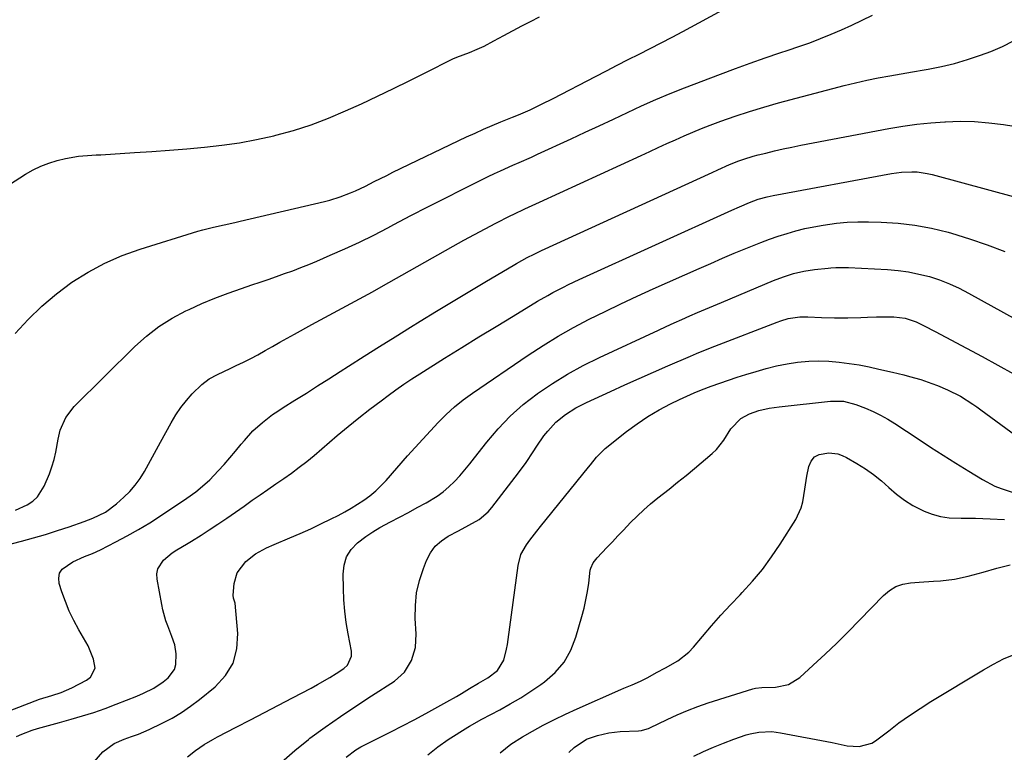
# Model space of a CAD drawing. Units: inches. Extents: x 1921077 to 1926449, y 405963 to 411338.
# Drawn here: x 1925207 to 1925537, y 407951 to 408196 of the extents above; entities that cross this region are included whole.
import ezdxf

# ---------------------------------------------------------------- set-up
doc = ezdxf.new("R2010")
doc.units = ezdxf.units.IN
doc.header["$MEASUREMENT"] = 0
doc.layers.add('7', color=7, linetype='Continuous')
doc.layers.add('8', color=7, linetype='Continuous')

msp = doc.modelspace()

# ---------------------------------------------------------------- linework, layer by layer
at = {"layer": '7', "color": 18}
for points in [[(1925205.89, 408091.08, 1654), (1925210.25, 408095.77, 1654), (1925214.83, 408100.23, 1654), (1925219.73, 408104.32, 1654), (1925224.85, 408108.17, 1654), (1925230.27, 408111.57, 1654), (1925235.86, 408114.61, 1654), (1925241.71, 408117.13, 1654), (1925247.73, 408119.3, 1654), (1925266.95, 408125.23, 1654), (1925268.7, 408125.74, 1654), (1925272.25, 408126.66, 1654), (1925275.82, 408127.44, 1654), (1925279.4, 408128.23, 1654), (1925281.18, 408128.64, 1654), (1925309.3, 408135.23, 1654), (1925311.08, 408135.68, 1654), (1925314.58, 408136.75, 1654), (1925318.01, 408138.04, 1654), (1925319.7, 408138.76, 1654), (1925323.01, 408140.35, 1654), (1925325.97, 408141.86, 1654), (1925330.14, 408143.94, 1654), (1925332.24, 408144.96, 1654), (1925356.85, 408156.77, 1654), (1925359.7, 408158.1, 1654), (1925362.56, 408159.39, 1654), (1925365.45, 408160.63, 1654), (1925368.36, 408161.82, 1654), (1925372.22, 408163.38, 1654), (1925374.19, 408164.2, 1654), (1925378.09, 408165.9, 1654), (1925381.96, 408167.7, 1654), (1925385.77, 408169.61, 1654), (1925399.96, 408177, 1654), (1925403.62, 408178.89, 1654), (1925407.28, 408180.77, 1654), (1925410.95, 408182.63, 1654), (1925414.62, 408184.49, 1654), (1925418.29, 408186.35, 1654), (1925421.95, 408188.23, 1654), (1925425.59, 408190.14, 1654), (1925429.23, 408192.08, 1654), (1925443.85, 408199.95, 1654)], [(1925205.97, 408032, 1656), (1925209.89, 408033.77, 1656), (1925211.77, 408035.03, 1656), (1925213.34, 408036.43, 1656), (1925215.6, 408040.02, 1656), (1925217.31, 408044.17, 1656), (1925218.18, 408046.53, 1656), (1925218.93, 408048.92, 1656), (1925219.51, 408051.37, 1656), (1925220.25, 408055.76, 1656), (1925220.93, 408058.77, 1656), (1925222.81, 408062.98, 1656), (1925225.63, 408066.61, 1656), (1925245.9, 408086.67, 1656), (1925249.82, 408090.17, 1656), (1925253.94, 408093.38, 1656), (1925258.38, 408096.15, 1656), (1925263.01, 408098.63, 1656), (1925264.03, 408099.11, 1656), (1925268.34, 408101.05, 1656), (1925272.7, 408102.88, 1656), (1925277.12, 408104.56, 1656), (1925281.57, 408106.14, 1656), (1925285.08, 408107.31, 1656), (1925287.81, 408108.24, 1656), (1925290.54, 408109.17, 1656), (1925293.27, 408110.12, 1656), (1925295.99, 408111.08, 1656), (1925298.7, 408112.07, 1656), (1925301.4, 408113.1, 1656), (1925304.08, 408114.17, 1656), (1925306.74, 408115.28, 1656), (1925311.28, 408117.21, 1656), (1925316.17, 408119.37, 1656), (1925321.03, 408121.61, 1656), (1925325.82, 408123.98, 1656), (1925330.58, 408126.44, 1656), (1925332.5, 408127.46, 1656), (1925338.21, 408130.47, 1656), (1925343.93, 408133.44, 1656), (1925349.67, 408136.35, 1656), (1925355.43, 408139.24, 1656), (1925364.12, 408143.54, 1656), (1925366.16, 408144.52, 1656), (1925368.2, 408145.49, 1656), (1925372.33, 408147.33, 1656), (1925374.4, 408148.22, 1656), (1925378.53, 408150.06, 1656), (1925380.59, 408151, 1656), (1925391.81, 408156.16, 1656), (1925396.54, 408158.34, 1656), (1925401.26, 408160.54, 1656), (1925405.97, 408162.76, 1656), (1925410.67, 408164.99, 1656), (1925415.4, 408167.17, 1656), (1925420.16, 408169.28, 1656), (1925424.96, 408171.28, 1656), (1925429.8, 408173.2, 1656), (1925441.82, 408177.82, 1656), (1925446.76, 408179.67, 1656), (1925451.71, 408181.47, 1656), (1925456.68, 408183.2, 1656), (1925461.67, 408184.87, 1656), (1925464.41, 408185.77, 1656), (1925468.03, 408187, 1656), (1925471.64, 408188.29, 1656), (1925475.21, 408189.67, 1656), (1925478.76, 408191.1, 1656), (1925482.27, 408192.62, 1656), (1925485.76, 408194.18, 1656), (1925489.22, 408195.83, 1656), (1925492.65, 408197.52, 1656)], [(1925195.09, 408135.22, 1652), (1925209.37, 408144.3, 1652), (1925211.89, 408145.74, 1652), (1925214.47, 408147.01, 1652), (1925217.17, 408148.04, 1652), (1925219.94, 408148.89, 1652), (1925222.72, 408149.61, 1652), (1925227.08, 408150.38, 1652), (1925231.52, 408150.66, 1652), (1925233, 408150.75, 1652), (1925234.48, 408150.84, 1652), (1925245.75, 408151.56, 1652), (1925251.62, 408151.95, 1652), (1925257.49, 408152.38, 1652), (1925263.35, 408152.86, 1652), (1925269.21, 408153.37, 1652), (1925275.05, 408154.03, 1652), (1925280.86, 408154.86, 1652), (1925286.62, 408155.94, 1652), (1925292.36, 408157.19, 1652), (1925293.01, 408157.34, 1652), (1925298.99, 408158.97, 1652), (1925304.9, 408160.83, 1652), (1925310.68, 408163.03, 1652), (1925316.39, 408165.46, 1652), (1925321.67, 408167.89, 1652), (1925327.04, 408170.41, 1652), (1925332.39, 408172.95, 1652), (1925337.71, 408175.56, 1652), (1925343.01, 408178.21, 1652), (1925352.25, 408182.88, 1652), (1925353.61, 408183.5, 1652), (1925355.71, 408184.28, 1652), (1925357.81, 408185.07, 1652), (1925360.41, 408186.1, 1652), (1925362.7, 408187.1, 1652), (1925365.99, 408188.89, 1652), (1925369.28, 408190.69, 1652), (1925375.35, 408193.89, 1652), (1925378.29, 408195.44, 1652), (1925381.24, 408196.98, 1652)], [(1925196.79, 408018.71, 1658), (1925207.95, 408021.63, 1658), (1925211.99, 408022.73, 1658), (1925216.02, 408023.89, 1658), (1925220.01, 408025.15, 1658), (1925223.99, 408026.46, 1658), (1925228.98, 408028.17, 1658), (1925231.88, 408029.28, 1658), (1925236.04, 408031.36, 1658), (1925239.79, 408034.09, 1658), (1925242.28, 408036.31, 1658), (1925244.25, 408038.26, 1658), (1925246.07, 408040.32, 1658), (1925247.69, 408042.55, 1658), (1925249.16, 408044.89, 1658), (1925250.51, 408047.33, 1658), (1925251.86, 408049.77, 1658), (1925253.2, 408052.22, 1658), (1925254.53, 408054.67, 1658), (1925258.08, 408061.24, 1658), (1925259.61, 408063.83, 1658), (1925261.27, 408066.31, 1658), (1925263.14, 408068.65, 1658), (1925265.13, 408070.89, 1658), (1925268.27, 408074.04, 1658), (1925270.76, 408075.88, 1658), (1925273.52, 408077.36, 1658), (1925277.78, 408079.38, 1658), (1925279.81, 408080.32, 1658), (1925282.24, 408081.47, 1658), (1925284.65, 408082.67, 1658), (1925287.01, 408083.94, 1658), (1925289.54, 408085.36, 1658), (1925291.96, 408086.75, 1658), (1925294.39, 408088.13, 1658), (1925296.84, 408089.49, 1658), (1925299.29, 408090.84, 1658), (1925305.14, 408094.03, 1658), (1925308.03, 408095.6, 1658), (1925310.93, 408097.17, 1658), (1925313.84, 408098.72, 1658), (1925316.75, 408100.28, 1658), (1925319.65, 408101.84, 1658), (1925322.55, 408103.41, 1658), (1925325.43, 408105.01, 1658), (1925328.31, 408106.63, 1658), (1925352.39, 408120.3, 1658), (1925355.91, 408122.27, 1658), (1925359.46, 408124.21, 1658), (1925363.03, 408126.09, 1658), (1925366.62, 408127.94, 1658), (1925371.4, 408130.37, 1658), (1925372.62, 408130.97, 1658), (1925376.32, 408132.7, 1658), (1925380.04, 408134.37, 1658), (1925381.28, 408134.93, 1658), (1925415.26, 408150.58, 1658), (1925418.13, 408151.9, 1658), (1925420.99, 408153.22, 1658), (1925423.85, 408154.54, 1658), (1925426.72, 408155.87, 1658), (1925429.59, 408157.16, 1658), (1925432.49, 408158.41, 1658), (1925435.42, 408159.58, 1658), (1925438.36, 408160.71, 1658), (1925441.91, 408162.02, 1658), (1925446.67, 408163.71, 1658), (1925451.46, 408165.3, 1658), (1925456.28, 408166.76, 1658), (1925461.14, 408168.14, 1658), (1925479.33, 408173.02, 1658), (1925483.11, 408173.99, 1658), (1925486.9, 408174.9, 1658), (1925490.72, 408175.73, 1658), (1925494.54, 408176.5, 1658), (1925498.38, 408177.22, 1658), (1925502.22, 408177.92, 1658), (1925506.06, 408178.59, 1658), (1925509.91, 408179.25, 1658), (1925511.21, 408179.47, 1658), (1925515.67, 408180.35, 1658), (1925520.09, 408181.39, 1658), (1925524.45, 408182.67, 1658), (1925528.77, 408184.11, 1658), (1925532.2, 408185.36, 1658), (1925536.08, 408187.02, 1658), (1925539.8, 408188.95, 1658)], [(1925206.35, 407956.31, 1662), (1925208.07, 407957.08, 1662), (1925211.6, 407958.4, 1662), (1925213.4, 407958.95, 1662), (1925217.04, 407959.96, 1662), (1925220.68, 407960.96, 1662), (1925224.66, 407962.06, 1662), (1925228.45, 407963.17, 1662), (1925232.22, 407964.36, 1662), (1925235.94, 407965.68, 1662), (1925239.63, 407967.08, 1662), (1925246.52, 407969.82, 1662), (1925248.84, 407970.8, 1662), (1925252.23, 407972.48, 1662), (1925255.34, 407974.6, 1662), (1925257.01, 407975.95, 1662), (1925259.15, 407978.73, 1662), (1925259.64, 407980.39, 1662), (1925259.76, 407983.99, 1662), (1925259.27, 407986.93, 1662), (1925258.24, 407989.75, 1662), (1925256.91, 407993.26, 1662), (1925256.3, 407995.03, 1662), (1925255.29, 407998.63, 1662), (1925254.9, 408000.46, 1662), (1925253.33, 408008.96, 1662), (1925253.29, 408010.73, 1662), (1925253.57, 408012.4, 1662), (1925255.45, 408015.3, 1662), (1925258.4, 408017.71, 1662), (1925259.96, 408018.76, 1662), (1925263.21, 408020.67, 1662), (1925264.84, 408021.63, 1662), (1925268.04, 408023.63, 1662), (1925270.77, 408025.42, 1662), (1925273.72, 408027.36, 1662), (1925276.64, 408029.32, 1662), (1925279.55, 408031.31, 1662), (1925282.43, 408033.33, 1662), (1925285.19, 408035.28, 1662), (1925287.81, 408037.11, 1662), (1925290.43, 408038.94, 1662), (1925293.06, 408040.76, 1662), (1925295.7, 408042.57, 1662), (1925298.31, 408044.41, 1662), (1925300.88, 408046.31, 1662), (1925303.39, 408048.29, 1662), (1925305.86, 408050.32, 1662), (1925313.62, 408056.91, 1662), (1925317.22, 408059.91, 1662), (1925320.86, 408062.86, 1662), (1925324.55, 408065.75, 1662), (1925328.28, 408068.59, 1662), (1925330.67, 408070.38, 1662), (1925333.25, 408072.26, 1662), (1925335.86, 408074.1, 1662), (1925338.51, 408075.87, 1662), (1925341.19, 408077.59, 1662), (1925349.53, 408082.8, 1662), (1925355.25, 408086.36, 1662), (1925360.98, 408089.89, 1662), (1925366.72, 408093.4, 1662), (1925372.47, 408096.9, 1662), (1925380.62, 408101.83, 1662), (1925384.02, 408103.81, 1662), (1925385.75, 408104.76, 1662), (1925389.23, 408106.59, 1662), (1925390.99, 408107.47, 1662), (1925394.55, 408109.15, 1662), (1925445.54, 408132.31, 1662), (1925448.14, 408133.46, 1662), (1925451.45, 408134.86, 1662), (1925454.39, 408135.93, 1662), (1925457.4, 408136.75, 1662), (1925459.44, 408137.18, 1662), (1925498.95, 408144.52, 1662), (1925500.65, 408144.78, 1662), (1925502.36, 408144.99, 1662), (1925505.8, 408145.14, 1662), (1925507.52, 408145.07, 1662), (1925510.91, 408144.61, 1662), (1925512.59, 408144.23, 1662), (1925540.92, 408136.53, 1662)], [(1925232.35, 407947.78, 1664), (1925235.25, 407951.14, 1664), (1925239.04, 407954.02, 1664), (1925242.34, 407955.39, 1664), (1925244.76, 407956.26, 1664), (1925247.17, 407957.12, 1664), (1925250.71, 407958.63, 1664), (1925255.08, 407960.74, 1664), (1925258.35, 407962.46, 1664), (1925261.53, 407964.32, 1664), (1925264.57, 407966.41, 1664), (1925267.52, 407968.64, 1664), (1925272.79, 407972.92, 1664), (1925276.22, 407976.71, 1664), (1925278.76, 407980.87, 1664), (1925279.98, 407985.6, 1664), (1925280.31, 407990.7, 1664), (1925279.41, 408000.9, 1664), (1925279.29, 408001.57, 1664), (1925278.95, 408002.52, 1664), (1925278.83, 408003.51, 1664), (1925279.14, 408007.45, 1664), (1925280.09, 408011.03, 1664), (1925283.03, 408014.79, 1664), (1925286.29, 408017.35, 1664), (1925289.95, 408019.35, 1664), (1925292.49, 408020.5, 1664), (1925297.76, 408022.72, 1664), (1925301.25, 408024.24, 1664), (1925304.72, 408025.8, 1664), (1925308.16, 408027.42, 1664), (1925311.58, 408029.09, 1664), (1925313.89, 408030.25, 1664), (1925316.11, 408031.42, 1664), (1925318.3, 408032.65, 1664), (1925320.43, 408033.96, 1664), (1925322.54, 408035.33, 1664), (1925324.55, 408036.82, 1664), (1925326.48, 408038.4, 1664), (1925330, 408041.95, 1664), (1925337.14, 408050.12, 1664), (1925339.65, 408052.96, 1664), (1925342.18, 408055.77, 1664), (1925344.75, 408058.56, 1664), (1925347.34, 408061.32, 1664), (1925350.03, 408063.98, 1664), (1925352.82, 408066.51, 1664), (1925355.77, 408068.86, 1664), (1925358.82, 408071.09, 1664), (1925377.51, 408083.84, 1664), (1925382.46, 408087.07, 1664), (1925387.49, 408090.17, 1664), (1925392.64, 408093.06, 1664), (1925397.87, 408095.82, 1664), (1925403.17, 408098.44, 1664), (1925408.5, 408101.01, 1664), (1925413.87, 408103.5, 1664), (1925419.25, 408105.95, 1664), (1925434.66, 408112.81, 1664), (1925438.55, 408114.52, 1664), (1925442.45, 408116.21, 1664), (1925446.37, 408117.87, 1664), (1925450.29, 408119.51, 1664), (1925452.44, 408120.39, 1664), (1925455.31, 408121.52, 1664), (1925458.2, 408122.6, 1664), (1925461.12, 408123.6, 1664), (1925464.06, 408124.54, 1664), (1925467.04, 408125.37, 1664), (1925470.02, 408126.13, 1664), (1925473.04, 408126.76, 1664), (1925476.08, 408127.31, 1664), (1925480.61, 408127.95, 1664), (1925484.17, 408128.28, 1664), (1925487.75, 408128.42, 1664), (1925491.33, 408128.43, 1664), (1925495.54, 408128.31, 1664), (1925501.2, 408127.95, 1664), (1925506.82, 408127.31, 1664), (1925512.38, 408126.26, 1664), (1925517.9, 408124.93, 1664), (1925519.06, 408124.6, 1664), (1925525.07, 408122.77, 1664), (1925531.03, 408120.76, 1664), (1925536.89, 408118.5, 1664)], [(1925263.51, 407949.48, 1666), (1925266.16, 407951.67, 1666), (1925269.04, 407953.58, 1666), (1925272.03, 407955.32, 1666), (1925273.55, 407956.15, 1666), (1925279.85, 407959.45, 1666), (1925284.54, 407961.9, 1666), (1925289.23, 407964.35, 1666), (1925293.92, 407966.8, 1666), (1925298.61, 407969.24, 1666), (1925304.9, 407972.52, 1666), (1925307.01, 407973.66, 1666), (1925311.16, 407976.08, 1666), (1925313.19, 407977.36, 1666), (1925315.77, 407979.04, 1666), (1925317.03, 407980.15, 1666), (1925318.38, 407983.19, 1666), (1925318.32, 407984.87, 1666), (1925317.24, 407990.67, 1666), (1925316.63, 407994.43, 1666), (1925316.14, 407998.21, 1666), (1925315.84, 408002, 1666), (1925315.65, 408005.81, 1666), (1925315.54, 408010.62, 1666), (1925315.89, 408013.61, 1666), (1925316.73, 408016.38, 1666), (1925318.3, 408018.81, 1666), (1925320.36, 408021.02, 1666), (1925323.17, 408023.18, 1666), (1925325.49, 408024.78, 1666), (1925327.9, 408026.24, 1666), (1925331.4, 408028.12, 1666), (1925334.41, 408029.67, 1666), (1925337.41, 408031.24, 1666), (1925340.39, 408032.86, 1666), (1925343.36, 408034.49, 1666), (1925346.98, 408036.66, 1666), (1925349.03, 408038.11, 1666), (1925350.93, 408039.75, 1666), (1925352.82, 408041.6, 1666), (1925354.57, 408043.52, 1666), (1925356.29, 408045.47, 1666), (1925357.94, 408047.47, 1666), (1925359.56, 408049.5, 1666), (1925363.6, 408054.72, 1666), (1925367.39, 408059.19, 1666), (1925371.41, 408063.42, 1666), (1925375.8, 408067.27, 1666), (1925380.42, 408070.88, 1666), (1925380.6, 408071.01, 1666), (1925385.58, 408074.34, 1666), (1925390.66, 408077.49, 1666), (1925395.91, 408080.36, 1666), (1925401.28, 408083.03, 1666), (1925421.01, 408092.21, 1666), (1925423.62, 408093.41, 1666), (1925426.24, 408094.6, 1666), (1925428.86, 408095.77, 1666), (1925431.5, 408096.92, 1666), (1925434.14, 408098.05, 1666), (1925436.78, 408099.18, 1666), (1925439.43, 408100.31, 1666), (1925442.08, 408101.42, 1666), (1925459.52, 408108.76, 1666), (1925462.84, 408110.04, 1666), (1925466.24, 408111.12, 1666), (1925469.71, 408111.94, 1666), (1925473.23, 408112.47, 1666), (1925477.8, 408112.95, 1666), (1925478.65, 408113.03, 1666), (1925480.35, 408113.14, 1666), (1925483.75, 408113.15, 1666), (1925484.61, 408113.12, 1666), (1925497.6, 408112.42, 1666), (1925501.16, 408112.11, 1666), (1925504.69, 408111.64, 1666), (1925508.18, 408110.94, 1666), (1925511.65, 408110.07, 1666), (1925515.05, 408108.97, 1666), (1925518.38, 408107.72, 1666), (1925521.62, 408106.24, 1666), (1925524.79, 408104.6, 1666), (1925540.72, 408095.71, 1666)], [(1925294.99, 407947.73, 1668), (1925299.37, 407951.66, 1668), (1925303.97, 407955.35, 1668), (1925304.47, 407955.72, 1668), (1925309.53, 407959.38, 1668), (1925314.64, 407962.97, 1668), (1925319.81, 407966.46, 1668), (1925325.03, 407969.88, 1668), (1925332.73, 407974.81, 1668), (1925336.13, 407977.81, 1668), (1925338.48, 407981.68, 1668), (1925339.75, 407986.1, 1668), (1925340, 407990.69, 1668), (1925339.7, 407995.81, 1668), (1925339.73, 408000.09, 1668), (1925340.13, 408004.32, 1668), (1925341.08, 408008.45, 1668), (1925342.4, 408012.53, 1668), (1925343.46, 408015.19, 1668), (1925344.77, 408017.67, 1668), (1925346.38, 408019.9, 1668), (1925348.42, 408021.74, 1668), (1925350.74, 408023.32, 1668), (1925354.12, 408025.12, 1668), (1925357.63, 408026.98, 1668), (1925361.08, 408028.91, 1668), (1925364.06, 408031.4, 1668), (1925365.36, 408032.88, 1668), (1925374.28, 408044.43, 1668), (1925376.83, 408047.91, 1668), (1925379.18, 408051.52, 1668), (1925380.39, 408053.43, 1668), (1925382.74, 408056.8, 1668), (1925384, 408058.45, 1668), (1925386.75, 408061.43, 1668), (1925389.9, 408063.99, 1668), (1925393.35, 408066.16, 1668), (1925396.98, 408068.03, 1668), (1925404.98, 408071.69, 1668), (1925409.76, 408073.86, 1668), (1925414.54, 408076, 1668), (1925419.34, 408078.11, 1668), (1925424.15, 408080.2, 1668), (1925431.77, 408083.47, 1668), (1925433.79, 408084.33, 1668), (1925437.86, 408086, 1668), (1925439.9, 408086.81, 1668), (1925460.69, 408094.9, 1668), (1925461.93, 408095.34, 1668), (1925464.46, 408096.03, 1668), (1925468.36, 408096.58, 1668), (1925470.99, 408096.6, 1668), (1925475.56, 408096.41, 1668), (1925479.97, 408096.32, 1668), (1925484.37, 408096.33, 1668), (1925488.78, 408096.43, 1668), (1925490.98, 408096.5, 1668), (1925493.99, 408096.62, 1668), (1925496.88, 408096.68, 1668), (1925499.76, 408096.63, 1668), (1925503.57, 408096.22, 1668), (1925507.18, 408095, 1668), (1925509.96, 408093.61, 1668), (1925513.58, 408091.75, 1668), (1925517.19, 408089.86, 1668), (1925524.12, 408086.2, 1668), (1925529.36, 408083.37, 1668), (1925534.58, 408080.5, 1668), (1925539.75, 408077.56, 1668)], [(1925343.93, 407950.21, 1672), (1925347.26, 407952.85, 1672), (1925350.75, 407955.3, 1672), (1925357.23, 407959.43, 1672), (1925357.81, 407959.79, 1672), (1925361.97, 407962.13, 1672), (1925367.95, 407965.25, 1672), (1925371.49, 407967.21, 1672), (1925374.98, 407969.26, 1672), (1925378.38, 407971.45, 1672), (1925381.71, 407973.74, 1672), (1925382.95, 407974.64, 1672), (1925386.45, 407977.74, 1672), (1925389.45, 407981.19, 1672), (1925391.69, 407985.18, 1672), (1925393.43, 407989.52, 1672), (1925395.42, 407996.42, 1672), (1925396.14, 407999.19, 1672), (1925396.78, 408001.97, 1672), (1925397.28, 408004.78, 1672), (1925397.7, 408007.61, 1672), (1925398.23, 408011.92, 1672), (1925398.37, 408012.59, 1672), (1925399.22, 408014.41, 1672), (1925400.52, 408016.02, 1672), (1925403.76, 408019.46, 1672), (1925405.63, 408021.42, 1672), (1925407.49, 408023.38, 1672), (1925409.35, 408025.34, 1672), (1925411.72, 408027.83, 1672), (1925413.89, 408030.01, 1672), (1925416.11, 408032.11, 1672), (1925418.43, 408034.12, 1672), (1925420.81, 408036.06, 1672), (1925424.58, 408039.02, 1672), (1925427.43, 408041.31, 1672), (1925430.26, 408043.62, 1672), (1925433.06, 408045.95, 1672), (1925438.96, 408050.91, 1672), (1925440.42, 408052.29, 1672), (1925442.93, 408055.39, 1672), (1925445.2, 408059.14, 1672), (1925448.62, 408062.61, 1672), (1925451.46, 408064.25, 1672), (1925454.57, 408065.33, 1672), (1925458.04, 408066.06, 1672), (1925461.45, 408066.54, 1672), (1925478.56, 408068.38, 1672), (1925479.64, 408068.46, 1672), (1925482.88, 408068.38, 1672), (1925487.07, 408067.35, 1672), (1925490.26, 408066.1, 1672), (1925492.83, 408065, 1672), (1925495.34, 408063.79, 1672), (1925497.77, 408062.42, 1672), (1925500.15, 408060.95, 1672), (1925507.86, 408055.83, 1672), (1925512.06, 408053.07, 1672), (1925516.29, 408050.34, 1672), (1925520.54, 408047.66, 1672), (1925524.82, 408045.02, 1672), (1925529.43, 408042.21, 1672), (1925533.53, 408040.06, 1672), (1925535.68, 408039.2, 1672), (1925539.63, 408037.93, 1672)], [(1925368.15, 407950.86, 1674), (1925371.72, 407953.7, 1674), (1925375.57, 407956.17, 1674), (1925378.86, 407958.05, 1674), (1925382.52, 407960.07, 1674), (1925386.23, 407962.01, 1674), (1925389.99, 407963.83, 1674), (1925393.8, 407965.58, 1674), (1925408.45, 407972.02, 1674), (1925409.41, 407972.42, 1674), (1925412.29, 407973.58, 1674), (1925415.03, 407974.77, 1674), (1925417.45, 407976.08, 1674), (1925420.44, 407977.67, 1674), (1925423.44, 407979.26, 1674), (1925427.57, 407981.61, 1674), (1925431.15, 407984.51, 1674), (1925432.74, 407986.2, 1674), (1925435.76, 407989.79, 1674), (1925438.82, 407993.35, 1674), (1925441.93, 407996.87, 1674), (1925445.1, 408000.32, 1674), (1925448.33, 408003.72, 1674), (1925449.02, 408004.43, 1674), (1925452.49, 408008.25, 1674), (1925455.81, 408012.2, 1674), (1925458.87, 408016.36, 1674), (1925461.76, 408020.64, 1674), (1925466.95, 408028.88, 1674), (1925468.8, 408032.72, 1674), (1925469.37, 408034.76, 1674), (1925470.03, 408039.03, 1674), (1925470.69, 408043.32, 1674), (1925471.31, 408046.6, 1674), (1925472.1, 408048.38, 1674), (1925473.2, 408049.79, 1674), (1925474.77, 408050.63, 1674), (1925477.99, 408051.13, 1674), (1925481.05, 408050.78, 1674), (1925482.5, 408050.28, 1674), (1925483.91, 408049.62, 1674), (1925487.38, 408047.61, 1674), (1925490.24, 408045.83, 1674), (1925492.99, 408043.91, 1674), (1925495.6, 408041.8, 1674), (1925498.1, 408039.56, 1674), (1925500.63, 408037.36, 1674), (1925503.29, 408035.34, 1674), (1925506.13, 408033.59, 1674), (1925509.91, 408031.66, 1674), (1925512.64, 408030.61, 1674), (1925515.42, 408029.82, 1674), (1925518.28, 408029.42, 1674), (1925522.27, 408029.29, 1674), (1925527.12, 408029.29, 1674), (1925531.98, 408029.11, 1674), (1925536.83, 408028.82, 1674)], [(1925391.1, 407950.96, 1676), (1925392.89, 407952.66, 1676), (1925397.01, 407955.36, 1676), (1925400.65, 407956.66, 1676), (1925404.41, 407957.55, 1676), (1925408.25, 407957.95, 1676), (1925414.31, 407958.18, 1676), (1925415.32, 407958.28, 1676), (1925417.27, 407958.82, 1676), (1925417.74, 407959.01, 1676), (1925418.2, 407959.22, 1676), (1925423.95, 407962.03, 1676), (1925427.31, 407963.58, 1676), (1925430.72, 407965.03, 1676), (1925434.18, 407966.33, 1676), (1925437.69, 407967.53, 1676), (1925452.57, 407972.26, 1676), (1925453.55, 407972.5, 1676), (1925455.58, 407972.64, 1676), (1925460.23, 407972.77, 1676), (1925464.56, 407973.67, 1676), (1925468.31, 407976.03, 1676), (1925472.84, 407980.16, 1676), (1925476.78, 407983.82, 1676), (1925480.67, 407987.54, 1676), (1925484.5, 407991.33, 1676), (1925488.28, 407995.16, 1676), (1925496.3, 408003.47, 1676), (1925498.28, 408005.11, 1676), (1925500.42, 408006.42, 1676), (1925502.79, 408007.24, 1676), (1925505.32, 408007.73, 1676), (1925508.29, 408007.95, 1676), (1925513, 408008.25, 1676), (1925515.35, 408008.38, 1676), (1925520.02, 408008.87, 1676), (1925524.61, 408009.89, 1676), (1925529.67, 408011.31, 1676), (1925534.17, 408012.55, 1676), (1925538.68, 408013.74, 1676)], [(1925432.87, 407949.68, 1678), (1925436.15, 407951.27, 1678), (1925439.45, 407952.76, 1678), (1925442.82, 407954.12, 1678), (1925446.23, 407955.38, 1678), (1925450.32, 407956.82, 1678), (1925451.72, 407957.24, 1678), (1925454.57, 407957.81, 1678), (1925458.95, 407957.94, 1678), (1925461.85, 407957.57, 1678), (1925479.14, 407954.32, 1678), (1925480.15, 407954.12, 1678), (1925484.15, 407953.18, 1678), (1925488.2, 407952.92, 1678), (1925492.41, 407954.06, 1678), (1925493.67, 407954.85, 1678), (1925498.04, 407958.25, 1678), (1925501.48, 407960.83, 1678), (1925504.97, 407963.32, 1678), (1925508.55, 407965.69, 1678), (1925512.18, 407967.98, 1678), (1925529.77, 407978.64, 1678), (1925533.1, 407980.51, 1678), (1925536.49, 407982.24, 1678), (1925539.98, 407983.76, 1678)]]:
    msp.add_polyline3d(points, dxfattribs=at)
at = {"layer": '8', "color": 18}
for points in [[(1925195.16, 407961.6, 1660), (1925214.06, 407968.82, 1660), (1925218.19, 407970.03, 1660), (1925221.3, 407971, 1660), (1925224.84, 407972.56, 1660), (1925229.73, 407975.17, 1660), (1925231.12, 407976.19, 1660), (1925232.67, 407979.16, 1660), (1925232.1, 407982.17, 1660), (1925230.3, 407986.57, 1660), (1925229.54, 407987.97, 1660), (1925227.19, 407991.98, 1660), (1925225.52, 407995.05, 1660), (1925223.98, 407998.19, 1660), (1925222.67, 408001.42, 1660), (1925221.49, 408004.72, 1660), (1925220.59, 408007.52, 1660), (1925220.43, 408009.28, 1660), (1925220.68, 408010.88, 1660), (1925221.57, 408012.24, 1660), (1925225.17, 408014.72, 1660), (1925229.11, 408016.45, 1660), (1925231.78, 408017.5, 1660), (1925234.38, 408018.73, 1660), (1925239.55, 408021.38, 1660), (1925243.39, 408023.42, 1660), (1925247.17, 408025.55, 1660), (1925250.88, 408027.8, 1660), (1925254.54, 408030.14, 1660), (1925263.35, 408035.98, 1660), (1925266.36, 408038.11, 1660), (1925270.09, 408041.3, 1660), (1925270.95, 408042.17, 1660), (1925273.73, 408045.14, 1660), (1925275.73, 408047.31, 1660), (1925277.7, 408049.52, 1660), (1925279.62, 408051.77, 1660), (1925281.51, 408054.04, 1660), (1925282.55, 408055.31, 1660), (1925285.4, 408058.48, 1660), (1925288.56, 408061.34, 1660), (1925291.96, 408063.93, 1660), (1925293.72, 408065.14, 1660), (1925295.51, 408066.3, 1660), (1925299.47, 408068.77, 1660), (1925303.27, 408071.14, 1660), (1925307.05, 408073.52, 1660), (1925310.83, 408075.92, 1660), (1925314.59, 408078.33, 1660), (1925317.39, 408080.13, 1660), (1925322.56, 408083.43, 1660), (1925327.75, 408086.71, 1660), (1925332.95, 408089.97, 1660), (1925338.16, 408093.21, 1660), (1925341.32, 408095.16, 1660), (1925346.85, 408098.55, 1660), (1925352.39, 408101.92, 1660), (1925357.96, 408105.27, 1660), (1925363.53, 408108.59, 1660), (1925372.39, 408113.83, 1660), (1925373.55, 408114.51, 1660), (1925377.09, 408116.43, 1660), (1925379.49, 408117.64, 1660), (1925381.97, 408118.77, 1660), (1925439.03, 408144.95, 1660), (1925440.95, 408145.83, 1660), (1925444.82, 408147.55, 1660), (1925447.97, 408148.75, 1660), (1925449.55, 408149.31, 1660), (1925452.76, 408150.31, 1660), (1925454.38, 408150.75, 1660), (1925456.93, 408151.4, 1660), (1925459.83, 408152.12, 1660), (1925462.75, 408152.8, 1660), (1925465.68, 408153.42, 1660), (1925468.61, 408154, 1660), (1925498.12, 408159.58, 1660), (1925502.78, 408160.36, 1660), (1925507.45, 408161.03, 1660), (1925512.14, 408161.51, 1660), (1925516.85, 408161.87, 1660), (1925517.1, 408161.89, 1660), (1925521.94, 408162.01, 1660), (1925526.77, 408161.92, 1660), (1925531.59, 408161.52, 1660), (1925536.39, 408160.91, 1660), (1925545.52, 408159.46, 1660)], [(1925316.59, 407949.45, 1670), (1925319.79, 407951.82, 1670), (1925321.49, 407952.84, 1670), (1925323.24, 407953.78, 1670), (1925327.55, 407955.91, 1670), (1925331.49, 407957.88, 1670), (1925335.4, 407959.88, 1670), (1925339.3, 407961.92, 1670), (1925343.18, 407964, 1670), (1925350.29, 407967.88, 1670), (1925353.52, 407969.7, 1670), (1925355.12, 407970.64, 1670), (1925357.83, 407972.31, 1670), (1925360.88, 407974.14, 1670), (1925363.94, 407975.97, 1670), (1925367.24, 407978.43, 1670), (1925369.27, 407981.82, 1670), (1925370.22, 407985.47, 1670), (1925370.52, 407987.07, 1670), (1925370.77, 407988.69, 1670), (1925374.08, 408013.49, 1670), (1925375.04, 408017.13, 1670), (1925376.87, 408020.42, 1670), (1925378.02, 408021.96, 1670), (1925380.37, 408025.01, 1670), (1925381.57, 408026.51, 1670), (1925397.67, 408046.36, 1670), (1925398.33, 408047.18, 1670), (1925400.29, 408049.66, 1670), (1925403.23, 408052.64, 1670), (1925410.39, 408058.32, 1670), (1925413.89, 408060.9, 1670), (1925417.48, 408063.33, 1670), (1925421.23, 408065.52, 1670), (1925425.07, 408067.55, 1670), (1925428.07, 408069.01, 1670), (1925430.51, 408070.15, 1670), (1925432.97, 408071.24, 1670), (1925435.47, 408072.24, 1670), (1925438.67, 408073.45, 1670), (1925441.56, 408074.47, 1670), (1925444.46, 408075.46, 1670), (1925447.36, 408076.42, 1670), (1925450.28, 408077.35, 1670), (1925453.67, 408078.4, 1670), (1925457.1, 408079.37, 1670), (1925460.57, 408080.21, 1670), (1925464.07, 408080.88, 1670), (1925467.59, 408081.42, 1670), (1925471.32, 408081.78, 1670), (1925474.69, 408081.91, 1670), (1925478.06, 408081.8, 1670), (1925481.43, 408081.52, 1670), (1925484.79, 408081.06, 1670), (1925488.14, 408080.53, 1670), (1925491.47, 408079.89, 1670), (1925494.78, 408079.18, 1670), (1925499.3, 408078.13, 1670), (1925503.12, 408077.21, 1670), (1925505.03, 408076.72, 1670), (1925508.81, 408075.65, 1670), (1925512.52, 408074.37, 1670), (1925514.35, 408073.64, 1670), (1925517.68, 408072.23, 1670), (1925522.06, 408070.06, 1670), (1925526.2, 408067.46, 1670), (1925527.54, 408066.53, 1670), (1925528.87, 408065.58, 1670), (1925549.43, 408050.5, 1670)]]:
    msp.add_polyline3d(points, dxfattribs=at)

doc.saveas('drawing.dxf')
